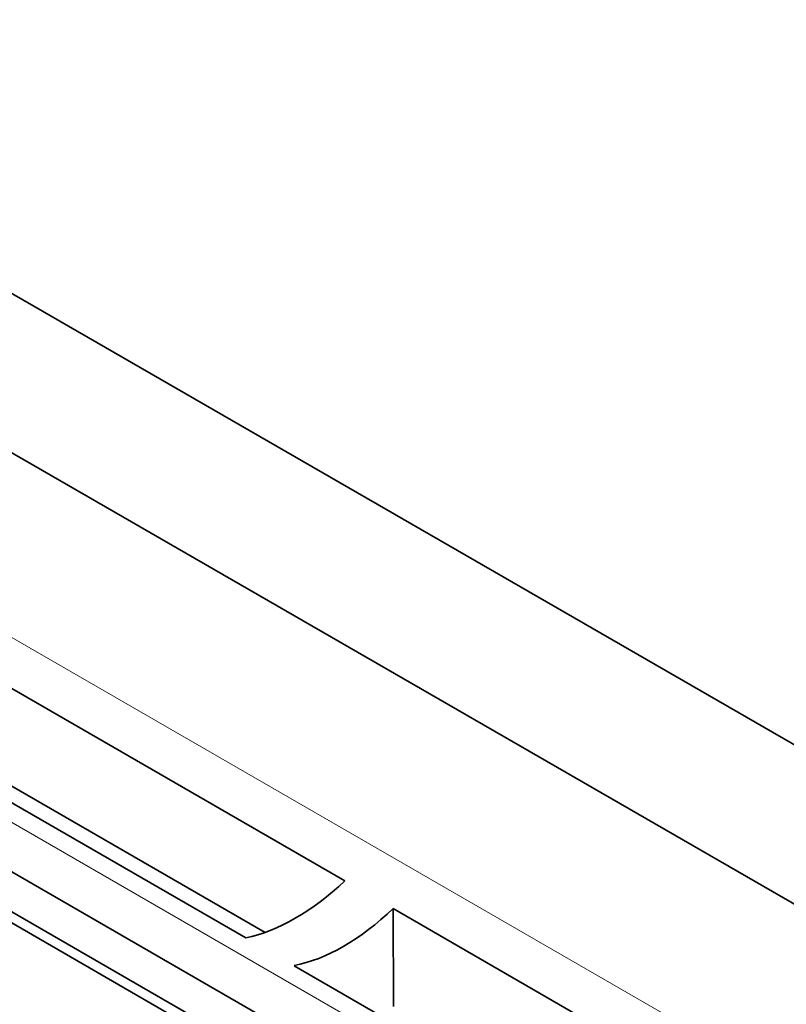
# Model space of a CAD drawing. Units: millimetres. Extents: x 75 to 2081, y 25 to 1460.
# Drawn here: x 1974 to 1983, y 1287 to 1298 of the extents above; entities that cross this region are included whole.
import ezdxf

# ---------------------------------------------------------------- set-up
doc = ezdxf.new("R2010")
doc.units = ezdxf.units.MM
doc.header["$LTSCALE"] = 5
doc.layers.get('0').update_dxf_attribs({"color": 1})
doc.layers.add('320582', color=7, linetype='Continuous')

# ---------------------------------------------------------------- blocks, each defined once
blk = doc.blocks.new('1048675-M_001_ISO_view')
at = {"color": 7, "linetype": 'Continuous', "lineweight": 35}
for p, q in [((165.958, 115.837), (141.637, 129.877)), ((140.325, 128.876), (164.224, 115.08)), ((138.885, 127.103), (150.55, 120.368)), ((136.316, 126.561), (160.214, 112.765)), ((137.792, 126.472), (149.458, 119.738)), ((157.783, 113.728), (137.984, 125.157)), ((157.783, 113.605), (137.984, 125.035)), ((144.987, 122.503), (149.671, 119.799)), ((161.968, 113.777), (151.082, 120.061)), ((151.086, 118.982), (151.082, 120.061)), ((160.875, 113.147), (149.99, 119.431))]:
    blk.add_line(p, q, dxfattribs=at)
at = {"color": 8, "linetype": 'Continuous', "lineweight": 18}
for p, q in [((139.219, 127.473), (162.456, 114.059)), ((137.451, 126.453), (160.688, 113.038))]:
    blk.add_line(p, q, dxfattribs=at)
at = {"color": 7, "linetype": 'Continuous', "lineweight": 35}
for centre, major_axis, ratio, start_param, end_param in [((150.041, 121.973), (1.29, 2.142), 0.564653, 3.623157, 4.251551), ((150.499, 121.709), (1.208, 2.189), 0.589834, 3.601316, 4.22971)]:
    blk.add_ellipse(centre, major_axis=major_axis, ratio=ratio, start_param=start_param, end_param=end_param, dxfattribs=at)

msp = doc.modelspace()

# ---------------------------------------------------------------- block references
at = {"layer": '320582'}
msp.add_blockref('1048675-M_001_ISO_view', (1827.141, 1168.237), dxfattribs=at)

doc.saveas('drawing.dxf')
